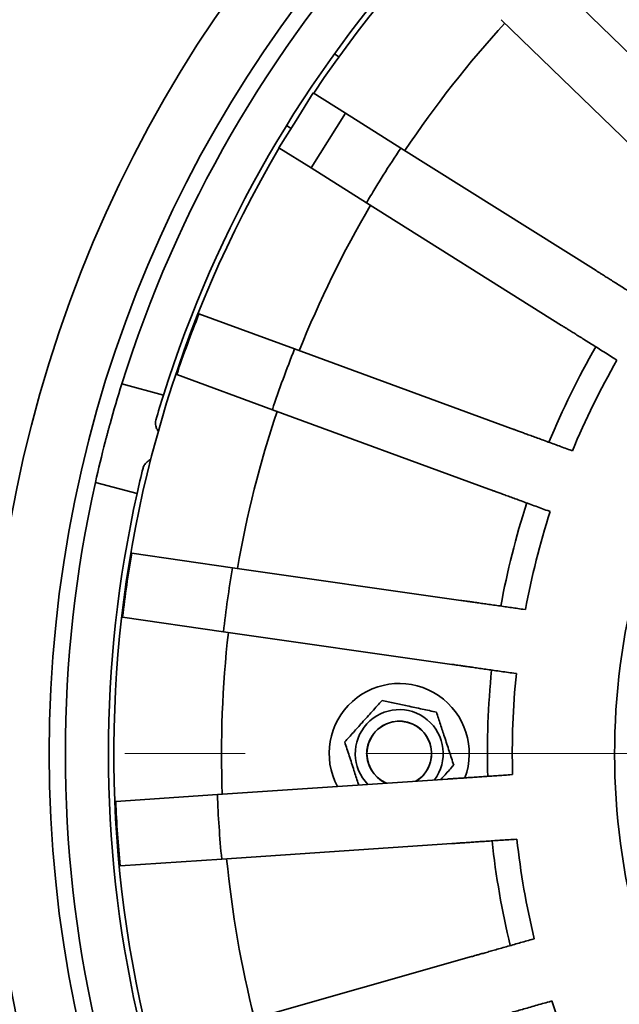
# Model space of a CAD drawing. Units: inches. Extents: x 0.1 to 8.4, y 0.1 to 10.9.
# Drawn here: x 2.2 to 2.7, y 8.1 to 8.9 of the extents above; entities that cross this region are included whole.
import ezdxf

# ---------------------------------------------------------------- set-up
doc = ezdxf.new("R2010")
doc.units = ezdxf.units.IN
doc.header["$MEASUREMENT"] = 0
doc.linetypes.add('PHANTOM', pattern=[0.5, 0.25, -0.05, 0.05, -0.05, 0.05, -0.05])
doc.layers.add('WALL', color=7, linetype='Continuous', lineweight=50)
doc.styles.add('SLDTEXTSTYLE0', font='TXT', dxfattribs={"width": 0.605})
doc.dimstyles.new('SLDDIMSTYLE0', dxfattribs={"dimtxt": 0.101115, "dimasz": 0.1, "dimexe": 0, "dimexo": 0.0625, "dimgap": 0.025279, "dimtad": 0, "dimtih": 1, "dimtoh": 1, "dimdec": 0, "dimlfac": 7, "dimrnd": 1e-09, "dimzin": 12, "dimdsep": 46, "dimlunit": 5, "dimtxsty": 'SLDTEXTSTYLE0', "dimsah": 1, "dimcen": 0, "dimadec": 0, "dimazin": 3, "dimtfac": 1, "dimtdec": 3, "dimtofl": 0, "dimtmove": 0, "dimatfit": 3, "dimfxl": 0, "dimfrac": 2, "dimtolj": 1, "dimtzin": 12, "dimarcsym": 0})
doc.dimstyles.new('SLDDIMSTYLE1', dxfattribs={"dimtxt": 0.101115, "dimasz": 0.1, "dimexe": 0, "dimexo": 0.0625, "dimgap": 0.025279, "dimtad": 0, "dimtih": 1, "dimtoh": 1, "dimdec": 0, "dimlfac": 7, "dimrnd": 1e-09, "dimzin": 12, "dimdsep": 46, "dimlunit": 5, "dimtxsty": 'SLDTEXTSTYLE0', "dimsah": 1, "dimcen": 0, "dimadec": 0, "dimazin": 3, "dimtfac": 1, "dimtdec": 3, "dimtofl": 0, "dimtmove": 0, "dimatfit": 3, "dimfxl": 0, "dimfrac": 2, "dimtolj": 1, "dimtzin": 12, "dimarcsym": 0})

# ---------------------------------------------------------------- blocks, each defined once
blk = doc.blocks.new('_D')
at = {"layer": 'WALL'}
for p, q in [((1.61771, 9.35896), (1.58299, 9.35896)), ((1.58299, 9.35896), (1.58299, 9.20368)), ((1.84919, 9.35896), (1.88391, 9.35896)), ((1.88391, 9.35896), (1.88391, 9.20368)), ((2.04363, 9.35077), (1.91863, 9.35077)), ((2.25416, 9.1699), (2.04363, 9.35077)), ((1.58299, 9.20368), (1.61771, 9.20368)), ((1.88391, 9.20368), (1.84919, 9.20368))]:
    blk.add_line(p, q, dxfattribs=at)
blk.add_solid([(2.25416, 9.1699), (2.18808, 9.24645), (2.16853, 9.22369)], dxfattribs=at)
at = {"layer": 'WALL', "char_height": 0.104167, "attachment_point": 1, "style": 'SLDTEXTSTYLE0'}
for s, insert in [('%%c', (1.58253, 9.51639)), ('18', (1.73005, 9.51639)), ('457', (1.61771, 9.33796))]:
    blk.add_mtext(s, dxfattribs=dict(at, insert=insert))
blk = doc.blocks.new('_D_1')
at = {"layer": 'WALL'}
for p, q in [((4.19083, 7.82003), (4.51398, 7.64793)), ((4.7899, 7.65613), (4.75518, 7.65613)), ((4.75518, 7.65613), (4.75518, 7.50084)), ((5.02139, 7.65613), (5.05611, 7.65613)), ((5.05611, 7.65613), (5.05611, 7.50084)), ((4.51398, 7.64793), (4.63898, 7.64793)), ((4.75518, 7.50084), (4.7899, 7.50084)), ((5.05611, 7.50084), (5.02139, 7.50084))]:
    blk.add_line(p, q, dxfattribs=at)
blk.add_solid([(4.19083, 7.82003), (4.27204, 7.75978), (4.28615, 7.78626)], dxfattribs=at)
at = {"layer": 'WALL', "char_height": 0.104167, "attachment_point": 1, "style": 'SLDTEXTSTYLE0'}
for s, insert in [('%%c', (4.63898, 7.81355)), ('15 1/4', (4.7865, 7.81355)), ('387', (4.7899, 7.63512))]:
    blk.add_mtext(s, dxfattribs=dict(at, insert=insert))

msp = doc.modelspace()

# ---------------------------------------------------------------- linework, layer by layer
at = {"color": 7, "linetype": 'Continuous', "lineweight": 35}
for p, q in [((2.73859913, 8.84555363), (2.60135885, 8.97870363)), ((2.70129574, 8.80710427), (2.56405541, 8.94025428)), ((2.42943977, 8.90953132), (2.42572545, 8.91201314)), ((2.40816991, 8.87951591), (2.39392279, 8.85683342)), ((2.43479966, 8.86278949), (2.40816991, 8.87951591)), ((2.43479966, 8.86278949), (2.4063055, 8.81742454)), ((2.48076949, 8.83391539), (2.43479966, 8.86278949)), ((2.39392279, 8.85683342), (2.37967575, 8.83415093)), ((2.38604185, 8.85262246), (2.38973001, 8.85015811)), ((2.4063055, 8.81742454), (2.37967575, 8.83415093)), ((2.64256404, 8.73229064), (2.48076949, 8.83391539)), ((2.45227533, 8.78855044), (2.4063055, 8.81742454)), ((2.61406989, 8.6869257), (2.45227533, 8.78855044)), ((2.31332494, 8.69643286), (2.39264203, 8.66735456)), ((2.57217625, 8.60153593), (2.39264395, 8.66735386)), ((2.65804776, 8.65930273), (2.65988941, 8.65814596)), ((2.37420247, 8.61705666), (2.2948853, 8.64613494)), ((2.24937055, 8.63840308), (2.28389825, 8.62915141)), ((2.55373665, 8.55123801), (2.3742044, 8.61705595)), ((2.62297815, 8.58291153), (2.62093624, 8.58366011)), ((2.22750012, 8.55678147), (2.26202782, 8.54752982)), ((2.60249664, 8.53336221), (2.60453855, 8.53261363)), ((2.25758705, 8.49800904), (2.34121659, 8.48605714)), ((2.530512, 8.45900405), (2.34121861, 8.48605685)), ((2.58407602, 8.45134897), (2.58192306, 8.45165665)), ((2.33363745, 8.43302456), (2.25000791, 8.44497646)), ((2.5229329, 8.40597147), (2.33363946, 8.43302427)), ((2.57434396, 8.39862407), (2.57649688, 8.39831638)), ((2.51939224, 8.31092437), (2.32861087, 8.29802969)), ((2.57337736, 8.31457315), (2.57120751, 8.31442649)), ((2.24432175, 8.29233271), (2.32860877, 8.29802956)), ((2.57482008, 8.26097701), (2.57698997, 8.26112366)), ((2.52300489, 8.25747488), (2.33222343, 8.24458021)), ((2.33222142, 8.24458008), (2.24793432, 8.23888322)), ((2.59134981, 8.17856183), (2.58925786, 8.17796724)), ((2.53930306, 8.16376866), (2.35537161, 8.11149008)), ((2.60390425, 8.12643685), (2.60599619, 8.12703145))]:
    msp.add_line(p, q, dxfattribs=at)
at = {"color": 7, "linetype": 'PHANTOM', "lineweight": 18}
msp.add_line((1.70179043, 8.33206565), (4.45806548, 8.33206565), dxfattribs=at)
at = {"color": 7, "linetype": 'Continuous', "lineweight": 35}
for radius in [1.08928571, 1.04017857]:
    msp.add_circle((3.22939419, 8.33206565), radius, dxfattribs=at)
for centre, radius, start, end in [((3.22939419, 8.33206565), 1.28571429, 45.59684183, 224.40315817), ((3.22939419, 8.33206565), 1.26339286, 45.60738713, 224.39261287), ((3.22939419, 8.33206565), 0.98660714, 89.42239935, 146.31093398), ((3.22939419, 8.33206565), 1.02678571, 137.3582879, 162.6417121), ((3.22939419, 8.33206565), 0.99107143, 137.44332191, 162.55667809), ((3.22939419, 8.33206565), 0.89732143, 137.57724255, 146.15609079), ((3.22939419, 8.33206565), 0.98660714, 149.42239935, 206.31093398), ((3.22939419, 8.33206565), 0.89732143, 149.57724255, 158.15609079), ((3.22939419, 8.33206565), 0.67691327, 150.13447445, 157.59885888), ((3.22939419, 8.33206565), 0.65625, 150.20591974, 157.52741359), ((3.22939419, 8.33206565), 1.02678571, 162.6417121, 164.56852113), ((3.22939419, 8.33206565), 0.99107143, 162.55667809, 163.80785151), ((3.22939419, 8.33206565), 0.89732143, 161.57724255, 170.15609079), ((3.22939419, 8.33206565), 1.02678571, 165.43147887, 167.3582879), ((3.22939419, 8.33206565), 0.99107143, 166.19214849, 167.44332191), ((3.22939419, 8.33206565), 1.02678571, 167.3582879, 192.6417121), ((3.22939419, 8.33206565), 0.99107143, 167.44332191, 192.55667809), ((3.22939419, 8.33206565), 0.67691327, 162.13447445, 169.59885888), ((3.22939419, 8.33206565), 0.65625, 162.20591974, 169.52741359), ((3.22939419, 8.33206565), 0.57142857, 161.52892233, 191.20441101), ((3.22939419, 8.33206565), 0.89732143, 173.57724255, 182.15609079), ((3.22939419, 8.33206565), 0.67691327, 174.13447445, 181.59885888), ((3.22939419, 8.33206565), 0.65625, 174.20591974, 181.52741359), ((2.47939419, 8.33206565), 0.05807143, 339.6650592, 208.05109871), ((2.47939419, 8.33206565), 0.03642857, 323.09316464, 224.6401687), ((2.47939419, 8.33206565), 0.02685714, 318.26215215, 246.21848052), ((2.47939419, 8.33206565), 0.02678571, 301.2217603, 246.51157303), ((2.47939419, 8.33206565), 0.02685714, 301.51485281, 318.26215215), ((3.22939419, 8.33206565), 0.67691327, 186.13447445, 193.59885888), ((3.22939419, 8.33206565), 0.65625, 186.20591974, 193.52741359), ((3.22939419, 8.33206565), 0.89732143, 185.57724255, 194.15609079), ((3.22939419, 8.33206565), 0.65625, 198.20591974, 205.52741359)]:
    msp.add_arc(centre, radius, start, end, dxfattribs=at)
for points, knots in [([(2.45227533, 8.78855044), (2.45455386, 8.79239218), (2.45911094, 8.80007568), (2.46849231, 8.81527455), (2.47585938, 8.82646022), (2.48076949, 8.83391539)], [0, 0, 0, 0, 0.2500968626, 0.500194795, 1, 1, 1, 1]), ([(2.64256404, 8.73229064), (2.64304048, 8.73199139), (2.64399486, 8.73139194), (2.64610844, 8.73006436), (2.64868574, 8.72844557), (2.65176305, 8.72651265), (2.65527012, 8.72430984), (2.65916893, 8.72186091), (2.66342171, 8.71918973), (2.66796228, 8.71633775), (2.67259983, 8.71342485), (2.67726036, 8.71049756), (2.68187648, 8.70759813), (2.68498817, 8.70564363), (2.68654195, 8.70466768)], [0, 0, 0, 0, 0.085046652, 0.170364698, 0.255411688, 0.340455971, 0.425772107, 0.510816793, 0.595901814, 0.681257375, 0.766342974, 0.844159447, 0.922183224, 1, 1, 1, 1]), ([(2.2948853, 8.64613488), (2.29778766, 8.65458054), (2.3035924, 8.67147187), (2.31008076, 8.68811258), (2.31332494, 8.69643294)], [0, 0, 0, 0, 0.499999878, 1, 1, 1, 1]), ([(2.65804776, 8.65930273), (2.65634706, 8.66037097), (2.65294023, 8.66251084), (2.64789752, 8.66567819), (2.6429804, 8.66876672), (2.6382581, 8.6717328), (2.63378386, 8.67454311), (2.62961216, 8.67716342), (2.62580873, 8.67955238), (2.62240974, 8.68168731), (2.61954085, 8.68348931), (2.61721852, 8.68494803), (2.61535971, 8.68611545), (2.61449945, 8.68665585), (2.61406989, 8.6869257)], [0, 0, 0, 0, 0.085168156, 0.170608074, 0.255775754, 0.340945651, 0.426386704, 0.511555694, 0.596697758, 0.682111875, 0.76725324, 0.844767053, 0.922486236, 1, 1, 1, 1]), ([(2.39264387, 8.66735391), (2.38937903, 8.65904115), (2.38284935, 8.64241564), (2.37708594, 8.62550921), (2.37420423, 8.61705599)], [0, 0, 0, 0, 0.4999999276, 1, 1, 1, 1]), ([(2.23962478, 8.60527871), (2.23956043, 8.60504547), (2.23942425, 8.60455197), (2.23915482, 8.60357123), (2.23883683, 8.60240904), (2.23848306, 8.60110978), (2.23810668, 8.5997195), (2.23771723, 8.59827337), (2.23732672, 8.59681396), (2.23694599, 8.59538342), (2.23658499, 8.5940188), (2.236256, 8.59276843), (2.23590981, 8.5914462), (2.23573036, 8.59075664), (2.23562217, 8.59034093)], [0, 0, 0, 0, 0.072189274, 0.152743234, 0.233296384, 0.313851172, 0.39440615, 0.474959672, 0.555511744, 0.636062279, 0.716613599, 0.797164834, 0.877716287, 1, 1, 1, 1]), ([(2.27970396, 8.5990157), (2.27929866, 8.59962247), (2.27828498, 8.60114002), (2.2774954, 8.60350348), (2.27714409, 8.60606895), (2.27747142, 8.60764152), (2.27763666, 8.60843534)], [0, 0, 0, 0, 0.185300024, 0.463435513, 0.729144817, 1, 1, 1, 1]), ([(2.57217625, 8.60153593), (2.57270449, 8.60134226), (2.57376264, 8.60095431), (2.57610604, 8.60009523), (2.57896358, 8.59904762), (2.58237558, 8.59779678), (2.58626393, 8.59637126), (2.59058676, 8.59478648), (2.59530195, 8.59305787), (2.60033625, 8.59121223), (2.60547808, 8.58932718), (2.61064537, 8.58743283), (2.61576344, 8.58555651), (2.6192135, 8.58429168), (2.62093624, 8.58366011)], [0, 0, 0, 0, 0.085046645, 0.17036463, 0.25541175, 0.340456296, 0.425771939, 0.510817128, 0.595901792, 0.681257544, 0.766342887, 0.844159524, 0.922183005, 1, 1, 1, 1]), ([(2.26696314, 8.56860124), (2.26712711, 8.56913866), (2.26745507, 8.5702135), (2.26834873, 8.57172758), (2.26954745, 8.57315227), (2.27101027, 8.57436799), (2.27233854, 8.57524056), (2.27319987, 8.57564346), (2.27348369, 8.57577621)], [0, 0, 0, 0, 0.186942146, 0.373877883, 0.568397923, 0.762898555, 0.92187236, 1, 1, 1, 1]), ([(2.60249664, 8.53336221), (2.600611, 8.5340535), (2.59683372, 8.53543828), (2.59124268, 8.537488), (2.58579086, 8.5394867), (2.58055507, 8.54140615), (2.5755943, 8.54322483), (2.57096897, 8.5449205), (2.56675196, 8.54646652), (2.56298338, 8.54784806), (2.55980252, 8.54901424), (2.55722766, 8.54995817), (2.55516675, 8.55071371), (2.55421293, 8.5510634), (2.55373665, 8.55123801)], [0, 0, 0, 0, 0.085168245, 0.170607667, 0.255775932, 0.340945704, 0.426387023, 0.511555804, 0.596698057, 0.682111925, 0.767253344, 0.844767035, 0.922486281, 1, 1, 1, 1]), ([(2.25000791, 8.44497639), (2.25109087, 8.45384093), (2.25325679, 8.47157002), (2.25614363, 8.48919608), (2.25758705, 8.49800911)], [0, 0, 0, 0, 0.499999826, 1, 1, 1, 1]), ([(2.34121852, 8.48605687), (2.33975335, 8.47724697), (2.33682301, 8.45962718), (2.33470059, 8.44189191), (2.33363938, 8.43302428)], [0, 0, 0, 0, 0.49999996, 1, 1, 1, 1]), ([(2.530512, 8.45900405), (2.53106897, 8.45892445), (2.53218468, 8.458765), (2.53465546, 8.45841188), (2.53766841, 8.45798131), (2.54126583, 8.45746716), (2.54536567, 8.45688125), (2.54992348, 8.45622987), (2.55489504, 8.45551934), (2.56020309, 8.45476077), (2.56562448, 8.45398596), (2.57107272, 8.45320734), (2.57646904, 8.45243611), (2.58010667, 8.45191624), (2.58192306, 8.45165665)], [0, 0, 0, 0, 0.085046736, 0.170364702, 0.255411951, 0.340456113, 0.425772352, 0.510817138, 0.5959017, 0.681258115, 0.766343302, 0.844160033, 0.922183559, 1, 1, 1, 1]), ([(2.57434396, 8.39862407), (2.5723558, 8.39890821), (2.56837314, 8.39947739), (2.56247812, 8.40031987), (2.55672987, 8.40114138), (2.55120944, 8.40193034), (2.54597896, 8.40267784), (2.54110215, 8.40337482), (2.53665582, 8.40401025), (2.5326824, 8.40457812), (2.52932854, 8.40505743), (2.5266137, 8.40544543), (2.5244407, 8.40575597), (2.52343506, 8.4058997), (2.5229329, 8.40597147)], [0, 0, 0, 0, 0.085168133, 0.170608114, 0.255776088, 0.340945625, 0.426386823, 0.511555805, 0.596698198, 0.682111741, 0.767253406, 0.84476716, 0.922486487, 1, 1, 1, 1]), ([(2.46511589, 8.37599131), (2.46378081, 8.37450821), (2.46111104, 8.37154243), (2.45699991, 8.36697527), (2.45281113, 8.36232218), (2.44877418, 8.35783754), (2.44495533, 8.35359519), (2.44135126, 8.34959145), (2.43776342, 8.34560587), (2.43539744, 8.34297746), (2.43421434, 8.34166313)], [0, 0, 0, 0, 0.132305415, 0.264572258, 0.399799897, 0.535002092, 0.650192685, 0.765401691, 0.882690265, 1, 1, 1, 1]), ([(2.51029583, 8.36639383), (2.50834387, 8.36680848), (2.50444053, 8.36763764), (2.49842975, 8.36891451), (2.49230568, 8.37021545), (2.48640343, 8.37146924), (2.48081999, 8.37265533), (2.47555058, 8.37377469), (2.47030499, 8.374889), (2.4668457, 8.37562385), (2.46511589, 8.37599131)], [0, 0, 0, 0, 0.132305549, 0.264572171, 0.399796972, 0.534999015, 0.650190057, 0.765400325, 0.882689008, 1, 1, 1, 1]), ([(2.52457404, 8.32246816), (2.52395719, 8.32436592), (2.52272367, 8.32816089), (2.52082403, 8.33400479), (2.51888856, 8.33995884), (2.51702339, 8.34569729), (2.51525875, 8.35112569), (2.51359352, 8.35624883), (2.51193575, 8.36134878), (2.5108425, 8.36471204), (2.51029583, 8.36639383)], [0, 0, 0, 0, 0.132304144, 0.264571319, 0.399797354, 0.534998367, 0.650190311, 0.765399997, 0.882688671, 1, 1, 1, 1]), ([(2.43421434, 8.34166313), (2.43483119, 8.33976538), (2.43606471, 8.33597042), (2.43796437, 8.33012644), (2.43989974, 8.3241727), (2.44176527, 8.31843315), (2.44352876, 8.31300827), (2.44485147, 8.30893891), (2.44560926, 8.30660762), (2.44582241, 8.30595188)], [0, 0, 0, 0, 0.163240118, 0.3264346223, 0.493279842, 0.6600941871, 0.8022208502, 0.944369405, 1, 1, 1, 1]), ([(2.51384504, 8.31054944), (2.5150356, 8.31187202), (2.51744392, 8.3145474), (2.52102464, 8.31852507), (2.52339084, 8.32115372), (2.52457404, 8.32246816)], [0, 0, 0, 0, 0.32831402, 0.664126716, 1, 1, 1, 1]), ([(2.51939224, 8.31092437), (2.51995362, 8.31096231), (2.52107815, 8.31103831), (2.52356832, 8.31120662), (2.5266049, 8.31141186), (2.53023069, 8.31165692), (2.53436268, 8.3119362), (2.53895635, 8.31224668), (2.543967, 8.31258534), (2.54931676, 8.31294692), (2.55478077, 8.31331623), (2.56027183, 8.31368736), (2.56571059, 8.31405496), (2.56937683, 8.31430276), (2.57120751, 8.31442649)], [0, 0, 0, 0, 0.085047001, 0.170364819, 0.255411746, 0.340456377, 0.425772047, 0.510816959, 0.59590178, 0.681257705, 0.766343018, 0.844159457, 0.922183272, 1, 1, 1, 1]), ([(2.24793432, 8.23888315), (2.24715063, 8.24777915), (2.24558326, 8.26557114), (2.24474225, 8.28341223), (2.24432175, 8.29233278)], [0, 0, 0, 0, 0.500000005, 1, 1, 1, 1]), ([(2.3286107, 8.29802969), (2.32900924, 8.28910768), (2.32980633, 8.27126367), (2.33141762, 8.25347469), (2.33222327, 8.2445802)], [0, 0, 0, 0, 0.500000027, 1, 1, 1, 1]), ([(2.57482008, 8.26097701), (2.5728163, 8.26084157), (2.56880234, 8.26057027), (2.56286097, 8.26016871), (2.55706754, 8.25977713), (2.55150372, 8.25940108), (2.5462321, 8.25904479), (2.54131697, 8.25871257), (2.53683569, 8.25840969), (2.53283102, 8.25813902), (2.52945081, 8.25791056), (2.52671461, 8.25772562), (2.52452459, 8.2575776), (2.52351101, 8.25750909), (2.52300489, 8.25747488)], [0, 0, 0, 0, 0.085167829, 0.170607833, 0.25577602, 0.340945251, 0.42638683, 0.511555556, 0.596698058, 0.682111782, 0.767253365, 0.844767171, 0.922486347, 1, 1, 1, 1]), ([(2.53930306, 8.16376866), (2.53984425, 8.16392248), (2.54092836, 8.16423062), (2.54332915, 8.16491299), (2.54625671, 8.16574509), (2.54975228, 8.16673863), (2.55373595, 8.16787089), (2.55816467, 8.16912968), (2.56299542, 8.17050271), (2.56815308, 8.17196867), (2.57342092, 8.17346593), (2.57871482, 8.17497061), (2.5839583, 8.17646097), (2.5874929, 8.1774656), (2.58925786, 8.17796724)], [0, 0, 0, 0, 0.0850467454, 0.1703646355, 0.2554116748, 0.3404561004, 0.4257719527, 0.510816855, 0.5959017774, 0.6812573833, 0.7663429289, 0.8441594722, 0.922182994, 1, 1, 1, 1]), ([(2.60390425, 8.12643685), (2.60197242, 8.12588776), (2.59810258, 8.12478783), (2.59237452, 8.1231598), (2.58678911, 8.12157223), (2.58142504, 8.12004764), (2.57634272, 8.11860307), (2.57160406, 8.11725621), (2.56728371, 8.11602825), (2.56342281, 8.11493085), (2.560164, 8.11400461), (2.55752599, 8.11325482), (2.55541465, 8.11265472), (2.55443742, 8.11237697), (2.55394944, 8.11223828)], [0, 0, 0, 0, 0.085167769, 0.170607866, 0.255776098, 0.340945484, 0.426386784, 0.511555631, 0.596697761, 0.68211161, 0.767253059, 0.844767032, 0.922486091, 1, 1, 1, 1])]:
    msp.add_open_spline(points, degree=3, knots=knots, dxfattribs=at)

# ---------------------------------------------------------------- dimensions: what is measured, and where the dimension line sits
at = {"layer": 'WALL'}
for p1, p2, dimstyle, picture, middle in [((4.20463194, 7.49422762), (2.25415644, 9.16990368), 'SLDDIMSTYLE0', '_D', (1.73344841, 9.35076629)), ((2.26795628, 8.84410131), (4.19083209, 7.82002998), 'SLDDIMSTYLE1', '_D_1', (4.90564458, 7.64792875))]:
    dim = msp.add_diameter_dim_2p(p1=p1, p2=p2, dimstyle=dimstyle, dxfattribs=at)
    dim.commit()
    dim.dimension.update_dxf_attribs({"geometry": picture, "text_midpoint": middle, "dimtype": 163})

doc.saveas('drawing.dxf')
